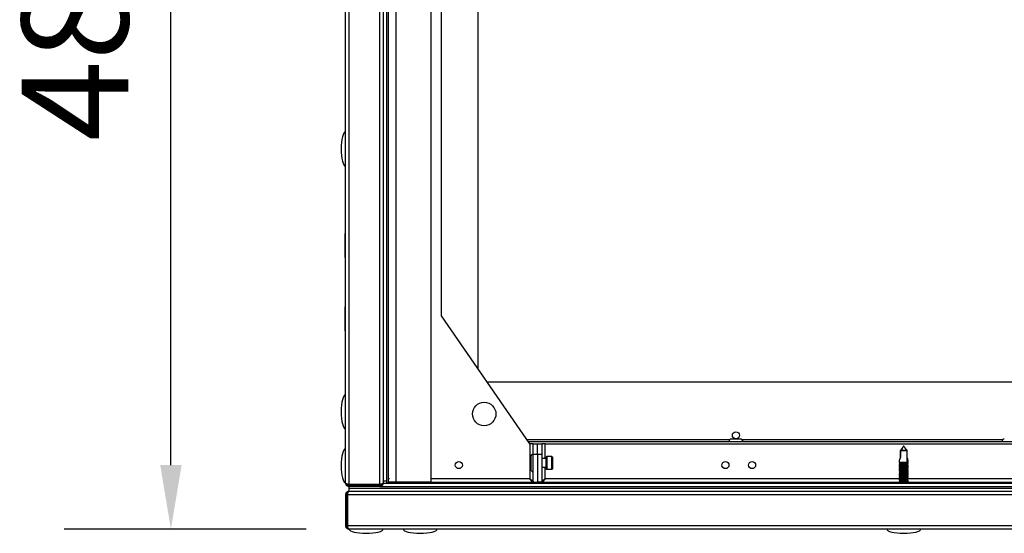
# Model space of a CAD drawing. Units: millimetres. Extents: x -5773 to 16230, y -7919 to 319.
# Drawn here: x 1943 to 2405, y -2128 to -1887 of the extents above; entities that cross this region are included whole.
import ezdxf

# ---------------------------------------------------------------- set-up
doc = ezdxf.new("R2010")
doc.units = ezdxf.units.MM
doc.header["$PDSIZE"] = -1
doc.layers.add('РАЗМЕРЫ', color=7, linetype='Continuous', lineweight=25)
doc.dimstyles.new('Копия Standard', dxfattribs={"dimtxt": 0.5, "dimasz": 0.3, "dimexe": 0.5, "dimexo": 0.2, "dimgap": 0.2, "dimtad": 1, "dimdec": 0, "dimzin": 0, "dimdsep": 46, "dimtxsty": 'Standard', "dimcen": 2, "dimclrd": 256, "dimclre": 256, "dimadec": 0, "dimazin": 0, "dimtfac": 1, "dimtdec": 4, "dimtofl": 0, "dimtmove": 0, "dimatfit": 3, "dimfxl": 1, "dimtolj": 1, "dimtzin": 0, "dimarcsym": 0})

# ---------------------------------------------------------------- blocks, each defined once
blk = doc.blocks.new('*D26')
at = {"layer": 'Defpoints', "color": 0, "transparency": 16777216}
for p in [(2013.91, -1645.73), (2097.35, -1645.73), (2097.35, -2125.73)]:
    blk.add_point(p, dxfattribs=at)
at = {"layer": 'РАЗМЕРЫ', "lineweight": -2, "transparency": 16777216}
for p, q in [((2077.35, -1645.73), (1963.91, -1645.73)), ((2013.91, -2095.73), (2013.91, -1675.73)), ((2077.35, -2125.73), (1963.91, -2125.73))]:
    blk.add_line(p, q, dxfattribs=at)
at = {"layer": 'РАЗМЕРЫ', "transparency": 16777216}
for points in [[(2008.91, -1675.73), (2018.91, -1675.73), (2013.91, -1645.73)], [(2008.91, -2095.73), (2018.91, -2095.73), (2013.91, -2125.73)]]:
    blk.add_solid(points, dxfattribs=at)
at = {"layer": 'РАЗМЕРЫ', "color": 0, "transparency": 16777216, "insert": (1943.91, -1886.98), "char_height": 50, "attachment_point": 2, "rotation": 90}
blk.add_mtext('\\A1;480', dxfattribs=at)

msp = doc.modelspace()

# ---------------------------------------------------------------- linework, layer by layer
at = {"color": 7, "linetype": 'Continuous', "lineweight": 25}
for p, q in [((2095.75, -2104.13), (2095.75, -1667.33)), ((2097.35, -1666.61), (2097.35, -2104.86)), ((2111.85, -2104.86), (2111.85, -1666.61)), ((2113.45, -1667.41), (2113.45, -2104.06)), ((2114.95, -1667.31), (2114.95, -2104.16)), ((2115.75, -1667.23), (2115.75, -2102.23)), ((2115.75, -1667.31), (2115.75, -2104.16)), ((2119.35, -1667.81), (2119.35, -2103.66)), ((2135.75, -1667.81), (2135.75, -2103.66)), ((2157.75, -1721.1), (2157.75, -2050.37)), ((2140.75, -2025.73), (2140.75, -1745.73)), ((2095.75, -1987.08), (2095.65, -1987.08)), ((2095.65, -1998.38), (2095.65, -1987.08)), ((2095.65, -1998.38), (2095.75, -1998.38)), ((2095.75, -2021.48), (2095.65, -2021.48)), ((2095.65, -2032.78), (2095.65, -2021.48)), ((2182.15, -2085.73), (2140.75, -2025.73)), ((2095.65, -2032.78), (2095.75, -2032.78)), ((2162.14, -2056.73), (2757.75, -2056.73)), ((2760.04, -2084.73), (2181.46, -2084.73)), ((2182.15, -2085.73), (2182.15, -2102.13)), ((2183.75, -2085.73), (2182.15, -2085.73)), ((2183.75, -2090.73), (2183.75, -2085.73)), ((2183.75, -2085.73), (2185.75, -2085.73)), ((2185.75, -2085.73), (2187.75, -2085.73)), ((2185.75, -2090.73), (2185.75, -2085.73)), ((2187.75, -2085.73), (2187.75, -2090.73)), ((2189.35, -2085.73), (2187.75, -2085.73)), ((2189.35, -2085.73), (2752.15, -2085.73)), ((2280.94, -2083.53), (2276.56, -2083.53)), ((2183.75, -2103.66), (2183.75, -2090.73)), ((2185.75, -2090.73), (2183.75, -2090.73)), ((2187.75, -2090.73), (2185.75, -2090.73)), ((2185.75, -2090.73), (2185.75, -2103.66)), ((2187.75, -2090.73), (2187.75, -2103.66)), ((2358.87, -2088.93), (2355.87, -2088.93)), ((2355.87, -2092.24), (2355.87, -2088.93)), ((2355.97, -2088.93), (2355.97, -2092.08)), ((2355.97, -2088.93), (2358.97, -2088.93)), ((2358.97, -2094.16), (2358.97, -2088.93)), ((2182.55, -2091.76), (2182.55, -2094.7)), ((2182.55, -2094.7), (2182.55, -2097.64)), ((2189.75, -2092.7), (2187.75, -2092.7)), ((2189.75, -2097.4), (2189.75, -2092)), ((2192.45, -2091.7), (2190.05, -2091.7)), ((2192.75, -2092), (2192.75, -2094.7)), ((2192.75, -2094.7), (2192.75, -2097.4)), ((2355.32, -2093.6), (2355.32, -2094.25)), ((2355.32, -2094.66), (2355.32, -2094.85)), ((2355.32, -2095.26), (2355.32, -2095.45)), ((2359.52, -2094.51), (2359.52, -2093.6)), ((2359.52, -2095.11), (2359.52, -2095)), ((2187.75, -2096.7), (2189.75, -2096.7)), ((2190.05, -2097.7), (2192.45, -2097.7)), ((2355.32, -2095.86), (2355.32, -2096.05)), ((2355.32, -2096.46), (2355.32, -2096.65)), ((2355.32, -2097.06), (2355.32, -2097.25)), ((2355.32, -2097.66), (2355.32, -2097.85)), ((2355.32, -2098.26), (2355.32, -2098.45)), ((2355.32, -2098.86), (2355.32, -2099.05)), ((2355.32, -2099.46), (2355.32, -2099.65)), ((2359.52, -2095.71), (2359.52, -2095.6)), ((2359.52, -2096.31), (2359.52, -2096.2)), ((2359.52, -2096.91), (2359.52, -2096.8)), ((2359.52, -2097.51), (2359.52, -2097.4)), ((2359.52, -2098.11), (2359.52, -2098)), ((2359.52, -2098.71), (2359.52, -2098.6)), ((2359.52, -2099.31), (2359.52, -2099.2)), ((2359.52, -2099.91), (2359.52, -2099.8)), ((2096.55, -2104.62), (2096.55, -2105.23)), ((2112.85, -2104.51), (2112.85, -2105.23)), ((2113.36, -2104.23), (2844.25, -2104.23)), ((2114.95, -2103.23), (2113.45, -2103.23)), ((2113.45, -2104.13), (2113.45, -2104.06)), ((2115.75, -2104.16), (2114.95, -2104.16)), ((2114.95, -2104.16), (2114.95, -2104.23)), ((2116.43, -2102.23), (2115.75, -2102.23)), ((2119.35, -2103.66), (2115.75, -2103.66)), ((2115.75, -2104.16), (2115.75, -2104.23)), ((2116.55, -2103.66), (2116.55, -2104.23)), ((2116.62, -2104.23), (2116.62, -2103.66)), ((2118.08, -2103.66), (2117.82, -2103.73)), ((2117.82, -2103.73), (2183.68, -2103.73)), ((2117.82, -2103.73), (2117.82, -2104.23)), ((2135.75, -2103.66), (2119.35, -2103.66)), ((2128.64, -2103.66), (2128.59, -2103.7)), ((2128.65, -2103.66), (2128.65, -2103.73)), ((2132.49, -2103.73), (2132.6, -2103.66)), ((2183.68, -2103.73), (2183.68, -2104.23)), ((2183.75, -2103.66), (2185.75, -2103.66)), ((2187.75, -2103.66), (2185.75, -2103.66)), ((2187.82, -2103.73), (2187.82, -2104.23)), ((2187.82, -2103.73), (2753.68, -2103.73)), ((2355.32, -2100.06), (2355.32, -2100.25)), ((2355.32, -2100.66), (2355.32, -2100.85)), ((2355.32, -2101.26), (2355.32, -2101.45)), ((2355.32, -2101.86), (2355.32, -2102.05)), ((2355.32, -2102.46), (2355.32, -2102.65)), ((2355.32, -2103.06), (2355.32, -2103.25)), ((2355.32, -2103.66), (2355.32, -2103.73)), ((2359.52, -2100.51), (2359.52, -2100.4)), ((2359.52, -2101.11), (2359.52, -2101)), ((2359.52, -2101.71), (2359.52, -2101.6)), ((2359.52, -2102.31), (2359.52, -2102.2)), ((2359.52, -2102.91), (2359.52, -2102.8)), ((2359.52, -2103.51), (2359.52, -2103.4)), ((2096.25, -2108.63), (2096.25, -2109.35)), ((2096.25, -2108.63), (2096.97, -2108.63)), ((2097.04, -2105.23), (2096.55, -2105.23)), ((2097.25, -2105.73), (2097.35, -2105.73)), ((2097.25, -2105.73), (2097.25, -2106.53)), ((2097.25, -2106.53), (2844.25, -2106.53)), ((2097.25, -2106.53), (2097.25, -2108.03)), ((2097.25, -2108.03), (2844.25, -2108.03)), ((2097.32, -2105.73), (2097.35, -2105.73)), ((2097.32, -2105.73), (2097.32, -2106.53)), ((2097.32, -2106.53), (2844.18, -2106.53)), ((2111.85, -2104.86), (2097.35, -2104.86)), ((2097.35, -2105.73), (2097.35, -2104.93)), ((2097.35, -2104.93), (2111.85, -2104.93)), ((2111.85, -2105.73), (2097.35, -2105.73)), ((2111.85, -2104.93), (2111.85, -2105.73)), ((2111.85, -2105.73), (2844.25, -2105.73)), ((2111.85, -2105.73), (2844.18, -2105.73)), ((2112.85, -2105.23), (2112.14, -2105.23)), ((2096.55, -2109.63), (2095.75, -2109.63)), ((2095.75, -2109.63), (2095.75, -2124.13)), ((2096.59, -2109.44), (2096.55, -2109.63)), ((2096.55, -2124.13), (2096.55, -2109.63)), ((2844.88, -2109.63), (2096.62, -2109.63)), ((2096.62, -2109.63), (2096.62, -2124.13)), ((2095.75, -2124.13), (2096.55, -2124.13)), ((2096.25, -2124.45), (2096.25, -2124.93)), ((2096.25, -2124.93), (2096.87, -2124.93)), ((2096.62, -2124.13), (2844.88, -2124.13)), ((2844.15, -2125.73), (2097.35, -2125.73)), ((2113.4, -2125.83), (2113.4, -2125.73)), ((2142.1, -2125.73), (2142.1, -2125.83)), ((2153.4, -2125.83), (2142.1, -2125.83)), ((2153.4, -2125.83), (2153.4, -2125.73)), ((2172.1, -2125.73), (2172.1, -2125.83)), ((2183.4, -2125.83), (2172.1, -2125.83)), ((2183.4, -2125.83), (2183.4, -2125.73))]:
    msp.add_line(p, q, dxfattribs=at)
at = {"color": 8, "linetype": 'Continuous', "lineweight": 25}
for p, q in [((2275.73, -2083.93), (2180.91, -2083.93)), ((2189.35, -2092.7), (2189.35, -2085.73)), ((2403.73, -2083.93), (2281.77, -2083.93)), ((2190.05, -2091.7), (2190.05, -2097.7)), ((2192.45, -2094.7), (2192.45, -2091.7)), ((2192.45, -2097.7), (2192.45, -2094.7)), ((2189.35, -2102.13), (2189.35, -2096.7)), ((2182.15, -2102.13), (2135.75, -2102.13)), ((2355.45, -2102.13), (2189.35, -2102.13)), ((2582.12, -2102.13), (2359.41, -2102.13))]:
    msp.add_line(p, q, dxfattribs=at)
at = {"color": 7, "linetype": 'Continuous', "lineweight": 25}
for centre, radius in [((2160.75, -2071.73), 5.5), ((2278.75, -2081.73), 1.65), ((2148.87, -2095.73), 1.65), ((2273.85, -2095.73), 1.65), ((2286.35, -2095.73), 1.65)]:
    msp.add_circle(centre, radius, dxfattribs=at)
for centre, radius, start, end in [((2276.56, -2084.6), 1.07, 90, 186.9637), ((2280.94, -2084.6), 1.07, 353.0363, 90), ((2404.56, -2084.6), 1.07, 90, 186.9637), ((2183.62, -2091.76), 1.07, 83.0363, 180), ((2190.05, -2092), 0.3, 90, 180), ((2192.45, -2092), 0.3, 0, 90), ((2183.62, -2097.64), 1.07, 180, 276.9637), ((2190.05, -2097.4), 0.3, 180, 270), ((2192.45, -2097.4), 0.3, 270, 0)]:
    msp.add_arc(centre, radius, start, end, dxfattribs=at)
for centre, major_axis, ratio, start_param, end_param in [((2095.75, -1947.4), (0, 8), 0.25, 0, 1.570796), ((2095.75, -1947.4), (0, -8), 0.25, 4.712389, 6.283185), ((2095.75, -2070.73), (0, 8), 0.25, 0, 1.570796), ((2095.75, -2070.73), (0, -8), 0.25, 4.712389, 6.283185), ((2095.75, -2096.03), (0, 8), 0.25, 0, 1.570796), ((2357.42, -2092.06), (1.95, 1.95), 0.393284, 1.956344, 2.766889), ((2357.42, -2092.06), (-1.95, 1.95), 0.393284, 2.777734, 4.254858), ((2095.75, -2096.03), (0, -8), 0.25, 4.712389, 6.283185), ((2105.45, -2125.73), (-8, 0), 0.25, 0, 1.570796), ((2105.45, -2125.73), (8, 0), 0.25, 4.712389, 6.283185), ((2130.75, -2125.73), (-8, 0), 0.25, 0, 1.570796), ((2130.75, -2125.73), (8, 0), 0.25, 4.712389, 6.283185), ((2357.42, -2125.73), (-8, 0), 0.25, 0, 1.570796), ((2357.42, -2125.73), (8, 0), 0.25, 4.712389, 6.283185)]:
    msp.add_ellipse(centre, major_axis=major_axis, ratio=ratio, start_param=start_param, end_param=end_param, dxfattribs=at)
for points, knots in [([(2355.87, -2088.93), (2356.12, -2088.6), (2356.64, -2087.92), (2357.09, -2087.16), (2357.38, -2086.87), (2357.39, -2086.87)], [0, 0, 0, 0, 0.496792, 0.998593, 1, 1, 1, 1]), ([(2357.39, -2086.87), (2357.38, -2086.87), (2357.11, -2087.16), (2356.69, -2087.92), (2356.21, -2088.6), (2355.97, -2088.93)], [0, 0, 0, 0, 0.001408, 0.503208, 1, 1, 1, 1]), ([(2357.45, -2086.87), (2357.45, -2086.87), (2357.72, -2087.16), (2358.15, -2087.92), (2358.63, -2088.6), (2358.87, -2088.93)], [0, 0, 0, 0, 0.001405, 0.503206, 1, 1, 1, 1]), ([(2358.97, -2088.93), (2358.71, -2088.6), (2358.2, -2087.92), (2357.74, -2087.16), (2357.45, -2086.87), (2357.45, -2086.87)], [0, 0, 0, 0, 0.496792, 0.99859, 1, 1, 1, 1]), ([(2355.26, -2094.22), (2355.33, -2094.26), (2355.47, -2094.34), (2355.6, -2094.43), (2355.67, -2094.47)], [0, 0, 0, 0, 0.5002346, 1, 1, 1, 1]), ([(2355.65, -2094.46), (2355.59, -2094.5), (2355.46, -2094.57), (2355.33, -2094.65), (2355.26, -2094.7)], [0, 0, 0, 0, 0.4767368, 1, 1, 1, 1]), ([(2355.26, -2094.82), (2355.33, -2094.86), (2355.47, -2094.94), (2355.6, -2095.03), (2355.67, -2095.07)], [0, 0, 0, 0, 0.5002346, 1, 1, 1, 1]), ([(2355.65, -2095.06), (2355.59, -2095.1), (2355.46, -2095.17), (2355.33, -2095.25), (2355.26, -2095.3)], [0, 0, 0, 0, 0.476753, 1, 1, 1, 1]), ([(2359.49, -2095.6), (2359.5, -2095.6), (2359.53, -2095.59), (2359.35, -2095.56), (2358.96, -2095.53), (2358.38, -2095.49), (2357.69, -2095.45), (2356.97, -2095.41), (2356.3, -2095.37), (2355.76, -2095.33), (2355.42, -2095.3), (2355.28, -2095.27), (2355.34, -2095.26), (2355.35, -2095.26)], [0, 0, 0, 0, 0.028351, 0.132749, 0.237166, 0.341578, 0.446063, 0.550554, 0.655024, 0.759531, 0.864, 0.968426, 1, 1, 1, 1]), ([(2355.35, -2094.25), (2355.34, -2094.26), (2355.32, -2094.27), (2355.53, -2094.3), (2355.96, -2094.32), (2356.56, -2094.35), (2357.26, -2094.38), (2357.98, -2094.4), (2358.63, -2094.43), (2359.15, -2094.46), (2359.45, -2094.48), (2359.56, -2094.51), (2359.5, -2094.52), (2359.5, -2094.52)], [0, 0, 0, 0, 0.045351, 0.150092, 0.254759, 0.359412, 0.464075, 0.568702, 0.673317, 0.777962, 0.882615, 0.987256, 1, 1, 1, 1]), ([(2359.49, -2095), (2359.49, -2095), (2359.49, -2094.98), (2359.22, -2094.95), (2358.75, -2094.91), (2358.12, -2094.87), (2357.41, -2094.83), (2356.7, -2094.8), (2356.07, -2094.76), (2355.6, -2094.72), (2355.32, -2094.69), (2355.33, -2094.67), (2355.34, -2094.66)], [0, 0, 0, 0, 0.069712, 0.174148, 0.278584, 0.383038, 0.487561, 0.592054, 0.69655, 0.801078, 0.905525, 1, 1, 1, 1]), ([(2355.33, -2094.85), (2355.34, -2094.86), (2355.36, -2094.88), (2355.68, -2094.91), (2356.18, -2094.93), (2356.83, -2094.96), (2357.55, -2094.99), (2358.25, -2095.01), (2358.85, -2095.04), (2359.29, -2095.07), (2359.51, -2095.09), (2359.49, -2095.11), (2359.49, -2095.11)], [0, 0, 0, 0, 0.089125, 0.196651, 0.304102, 0.411561, 0.51902, 0.626435, 0.733851, 0.841309, 0.948754, 1, 1, 1, 1]), ([(2355.69, -2094.47), (2355.69, -2094.47), (2355.69, -2094.48), (2355.83, -2094.5), (2356.11, -2094.53), (2356.5, -2094.56), (2356.96, -2094.59), (2357.46, -2094.61), (2357.95, -2094.64), (2358.39, -2094.67), (2358.75, -2094.7), (2359.01, -2094.72), (2359.07, -2094.74), (2359.1, -2094.75)], [0, 0, 0, 0, 0.028258, 0.125786, 0.220706, 0.319499, 0.418889, 0.514798, 0.611, 0.710469, 0.809103, 0.903929, 1, 1, 1, 1]), ([(2355.69, -2095.07), (2355.69, -2095.07), (2355.69, -2095.08), (2355.83, -2095.1), (2356.11, -2095.13), (2356.5, -2095.16), (2356.96, -2095.19), (2357.46, -2095.21), (2357.95, -2095.24), (2358.39, -2095.27), (2358.75, -2095.3), (2359.01, -2095.32), (2359.07, -2095.34), (2359.1, -2095.35)], [0, 0, 0, 0, 0.028258, 0.125786, 0.220705, 0.319499, 0.418889, 0.514798, 0.611, 0.710469, 0.809103, 0.903929, 1, 1, 1, 1]), ([(2359.51, -2095), (2359.44, -2094.95), (2359.31, -2094.87), (2359.17, -2094.79), (2359.1, -2094.75)], [0, 0, 0, 0, 0.5001212, 1, 1, 1, 1]), ([(2359.51, -2095.6), (2359.44, -2095.55), (2359.31, -2095.47), (2359.17, -2095.39), (2359.1, -2095.35)], [0, 0, 0, 0, 0.500129, 1, 1, 1, 1]), ([(2359.12, -2094.76), (2359.18, -2094.72), (2359.31, -2094.64), (2359.44, -2094.56), (2359.51, -2094.52)], [0, 0, 0, 0, 0.478233, 1, 1, 1, 1]), ([(2359.12, -2095.36), (2359.18, -2095.32), (2359.31, -2095.24), (2359.44, -2095.16), (2359.51, -2095.12)], [0, 0, 0, 0, 0.4782497, 1, 1, 1, 1]), ([(2355.26, -2095.42), (2355.33, -2095.46), (2355.47, -2095.54), (2355.6, -2095.63), (2355.67, -2095.67)], [0, 0, 0, 0, 0.500243, 1, 1, 1, 1]), ([(2355.65, -2095.66), (2355.59, -2095.7), (2355.46, -2095.77), (2355.33, -2095.85), (2355.26, -2095.9)], [0, 0, 0, 0, 0.476753, 1, 1, 1, 1]), ([(2355.26, -2096.02), (2355.33, -2096.06), (2355.47, -2096.14), (2355.6, -2096.23), (2355.67, -2096.27)], [0, 0, 0, 0, 0.5002346, 1, 1, 1, 1]), ([(2355.65, -2096.26), (2355.59, -2096.3), (2355.46, -2096.37), (2355.33, -2096.45), (2355.26, -2096.5)], [0, 0, 0, 0, 0.4767368, 1, 1, 1, 1]), ([(2355.26, -2096.62), (2355.33, -2096.66), (2355.47, -2096.74), (2355.6, -2096.83), (2355.67, -2096.87)], [0, 0, 0, 0, 0.5002346, 1, 1, 1, 1]), ([(2355.65, -2096.86), (2355.59, -2096.9), (2355.46, -2096.97), (2355.33, -2097.05), (2355.26, -2097.1)], [0, 0, 0, 0, 0.476753, 1, 1, 1, 1]), ([(2355.26, -2097.22), (2355.33, -2097.26), (2355.47, -2097.34), (2355.6, -2097.43), (2355.67, -2097.47)], [0, 0, 0, 0, 0.500243, 1, 1, 1, 1]), ([(2355.65, -2097.46), (2355.59, -2097.5), (2355.46, -2097.57), (2355.33, -2097.65), (2355.26, -2097.7)], [0, 0, 0, 0, 0.476753, 1, 1, 1, 1]), ([(2355.26, -2097.82), (2355.33, -2097.86), (2355.47, -2097.94), (2355.6, -2098.03), (2355.67, -2098.07)], [0, 0, 0, 0, 0.5002346, 1, 1, 1, 1]), ([(2355.65, -2098.06), (2355.59, -2098.1), (2355.46, -2098.17), (2355.33, -2098.25), (2355.26, -2098.3)], [0, 0, 0, 0, 0.476746, 1, 1, 1, 1]), ([(2355.26, -2098.42), (2355.33, -2098.46), (2355.47, -2098.54), (2355.6, -2098.63), (2355.67, -2098.67)], [0, 0, 0, 0, 0.5002346, 1, 1, 1, 1]), ([(2355.65, -2098.66), (2355.59, -2098.7), (2355.46, -2098.77), (2355.33, -2098.85), (2355.26, -2098.9)], [0, 0, 0, 0, 0.476753, 1, 1, 1, 1]), ([(2355.26, -2099.02), (2355.33, -2099.06), (2355.47, -2099.14), (2355.6, -2099.23), (2355.67, -2099.27)], [0, 0, 0, 0, 0.500243, 1, 1, 1, 1]), ([(2355.65, -2099.26), (2355.59, -2099.3), (2355.46, -2099.37), (2355.33, -2099.45), (2355.26, -2099.5)], [0, 0, 0, 0, 0.476753, 1, 1, 1, 1]), ([(2355.26, -2099.62), (2355.33, -2099.66), (2355.47, -2099.74), (2355.6, -2099.83), (2355.67, -2099.87)], [0, 0, 0, 0, 0.5002346, 1, 1, 1, 1]), ([(2355.65, -2099.86), (2355.59, -2099.9), (2355.46, -2099.97), (2355.33, -2100.05), (2355.26, -2100.1)], [0, 0, 0, 0, 0.476746, 1, 1, 1, 1]), ([(2359.49, -2096.8), (2359.49, -2096.8), (2359.51, -2096.78), (2359.29, -2096.75), (2358.85, -2096.72), (2358.24, -2096.68), (2357.54, -2096.64), (2356.82, -2096.6), (2356.18, -2096.56), (2355.66, -2096.53), (2355.37, -2096.49), (2355.27, -2096.47), (2355.33, -2096.46), (2355.34, -2096.46)], [0, 0, 0, 0, 0.050527, 0.154952, 0.259379, 0.363806, 0.468315, 0.572808, 0.677293, 0.781817, 0.886279, 0.990719, 1, 1, 1, 1]), ([(2359.49, -2099.8), (2359.49, -2099.8), (2359.51, -2099.78), (2359.28, -2099.75), (2358.83, -2099.72), (2358.22, -2099.68), (2357.52, -2099.64), (2356.8, -2099.6), (2356.16, -2099.56), (2355.65, -2099.52), (2355.37, -2099.49), (2355.27, -2099.47), (2355.33, -2099.46), (2355.33, -2099.46)], [0, 0, 0, 0, 0.053536, 0.157967, 0.262398, 0.366834, 0.471349, 0.575845, 0.680334, 0.784862, 0.889325, 0.99377, 1, 1, 1, 1]), ([(2355.32, -2096.65), (2355.32, -2096.65), (2355.28, -2096.66), (2355.42, -2096.68), (2355.75, -2096.71), (2356.29, -2096.74), (2356.96, -2096.77), (2357.68, -2096.79), (2358.36, -2096.82), (2358.95, -2096.85), (2359.35, -2096.87), (2359.53, -2096.89), (2359.5, -2096.91), (2359.49, -2096.91)], [0, 0, 0, 0, 0.0011165, 0.1086873, 0.2162175, 0.3236908, 0.4311739, 0.5386454, 0.6460813, 0.7535284, 0.8610073, 0.9684749, 1, 1, 1, 1]), ([(2359.49, -2098.6), (2359.5, -2098.6), (2359.53, -2098.59), (2359.34, -2098.56), (2358.95, -2098.53), (2358.36, -2098.49), (2357.67, -2098.45), (2356.95, -2098.41), (2356.29, -2098.37), (2355.74, -2098.33), (2355.41, -2098.3), (2355.28, -2098.27), (2355.34, -2098.26), (2355.35, -2098.26)], [0, 0, 0, 0, 0.031347, 0.13575, 0.240165, 0.344578, 0.449066, 0.553554, 0.658026, 0.762535, 0.867001, 0.971428, 1, 1, 1, 1]), ([(2355.34, -2095.45), (2355.33, -2095.45), (2355.3, -2095.47), (2355.47, -2095.49), (2355.85, -2095.52), (2356.43, -2095.55), (2357.11, -2095.57), (2357.83, -2095.6), (2358.5, -2095.62), (2359.05, -2095.65), (2359.41, -2095.68), (2359.55, -2095.7), (2359.5, -2095.72), (2359.48, -2095.72)], [0, 0, 0, 0, 0.0231459, 0.1278776, 0.2325526, 0.3371916, 0.4418412, 0.5464683, 0.6510687, 0.7556928, 0.860336, 0.9649657, 1, 1, 1, 1]), ([(2355.34, -2098.45), (2355.33, -2098.45), (2355.29, -2098.47), (2355.46, -2098.49), (2355.84, -2098.52), (2356.41, -2098.55), (2357.09, -2098.57), (2357.81, -2098.6), (2358.48, -2098.62), (2359.04, -2098.65), (2359.4, -2098.68), (2359.55, -2098.7), (2359.5, -2098.72), (2359.48, -2098.72)], [0, 0, 0, 0, 0.020148, 0.124881, 0.229559, 0.334197, 0.438846, 0.543474, 0.648075, 0.752696, 0.857339, 0.961969, 1, 1, 1, 1]), ([(2359.51, -2097.4), (2359.51, -2097.4), (2359.55, -2097.39), (2359.4, -2097.37), (2359.05, -2097.33), (2358.49, -2097.29), (2357.82, -2097.25), (2357.1, -2097.22), (2356.42, -2097.18), (2355.85, -2097.14), (2355.46, -2097.11), (2355.29, -2097.08), (2355.34, -2097.06), (2355.36, -2097.06)], [0, 0, 0, 0, 0.009288, 0.113677, 0.218096, 0.322509, 0.426981, 0.531478, 0.635948, 0.740449, 0.844934, 0.94936, 1, 1, 1, 1]), ([(2355.32, -2099.65), (2355.34, -2099.66), (2355.39, -2099.68), (2355.74, -2099.71), (2356.27, -2099.74), (2356.94, -2099.77), (2357.66, -2099.79), (2358.35, -2099.82), (2358.94, -2099.85), (2359.34, -2099.87), (2359.53, -2099.89), (2359.5, -2099.91), (2359.49, -2099.91)], [0, 0, 0, 0, 0.105631, 0.213161, 0.32063, 0.428109, 0.535578, 0.643009, 0.750451, 0.857925, 0.965389, 1, 1, 1, 1]), ([(2359.51, -2096.2), (2359.49, -2096.19), (2359.47, -2096.17), (2359.14, -2096.14), (2358.63, -2096.1), (2357.97, -2096.06), (2357.25, -2096.03), (2356.56, -2095.99), (2355.95, -2095.95), (2355.53, -2095.91), (2355.32, -2095.89), (2355.34, -2095.87), (2355.35, -2095.86)], [0, 0, 0, 0, 0.094457, 0.201941, 0.309416, 0.416937, 0.524504, 0.63204, 0.739597, 0.847162, 0.954654, 1, 1, 1, 1]), ([(2355.35, -2097.25), (2355.34, -2097.25), (2355.31, -2097.27), (2355.52, -2097.3), (2355.94, -2097.32), (2356.54, -2097.35), (2357.24, -2097.38), (2357.96, -2097.4), (2358.61, -2097.43), (2359.14, -2097.46), (2359.45, -2097.48), (2359.56, -2097.51), (2359.5, -2097.52), (2359.5, -2097.52)], [0, 0, 0, 0, 0.042337, 0.147075, 0.251741, 0.35639, 0.46105, 0.565675, 0.670285, 0.774925, 0.879575, 0.984213, 1, 1, 1, 1]), ([(2359.49, -2098), (2359.49, -2097.99), (2359.49, -2097.98), (2359.21, -2097.95), (2358.73, -2097.91), (2358.1, -2097.87), (2357.39, -2097.83), (2356.68, -2097.8), (2356.05, -2097.75), (2355.59, -2097.72), (2355.32, -2097.69), (2355.33, -2097.67), (2355.34, -2097.66)], [0, 0, 0, 0, 0.0727098, 0.1771444, 0.2815748, 0.3860297, 0.4905491, 0.5950401, 0.6995354, 0.8040601, 0.9085035, 1, 1, 1, 1]), ([(2359.51, -2099.2), (2359.49, -2099.19), (2359.46, -2099.17), (2359.13, -2099.14), (2358.61, -2099.1), (2357.95, -2099.06), (2357.23, -2099.03), (2356.54, -2098.99), (2355.94, -2098.95), (2355.52, -2098.91), (2355.31, -2098.88), (2355.34, -2098.87), (2355.35, -2098.86)], [0, 0, 0, 0, 0.097523, 0.205009, 0.312486, 0.420013, 0.527583, 0.635122, 0.742683, 0.850248, 0.957743, 1, 1, 1, 1]), ([(2355.35, -2096.05), (2355.34, -2096.06), (2355.34, -2096.08), (2355.6, -2096.1), (2356.06, -2096.13), (2356.69, -2096.16), (2357.39, -2096.18), (2358.1, -2096.21), (2358.74, -2096.23), (2359.22, -2096.26), (2359.51, -2096.29), (2359.5, -2096.31), (2359.5, -2096.32)], [0, 0, 0, 0, 0.064612, 0.169361, 0.274023, 0.37869, 0.483366, 0.587998, 0.692626, 0.797292, 0.901956, 1, 1, 1, 1]), ([(2355.34, -2097.85), (2355.34, -2097.86), (2355.36, -2097.88), (2355.67, -2097.91), (2356.16, -2097.93), (2356.81, -2097.96), (2357.52, -2097.99), (2358.23, -2098.01), (2358.84, -2098.04), (2359.28, -2098.07), (2359.52, -2098.09), (2359.5, -2098.11), (2359.49, -2098.12)], [0, 0, 0, 0, 0.083799, 0.188516, 0.29316, 0.39781, 0.502462, 0.607069, 0.711677, 0.816325, 0.920963, 1, 1, 1, 1]), ([(2355.35, -2099.05), (2355.34, -2099.06), (2355.33, -2099.08), (2355.58, -2099.1), (2356.04, -2099.13), (2356.67, -2099.16), (2357.37, -2099.18), (2358.08, -2099.21), (2358.72, -2099.23), (2359.21, -2099.26), (2359.5, -2099.29), (2359.51, -2099.31), (2359.51, -2099.32)], [0, 0, 0, 0, 0.061595, 0.166348, 0.271018, 0.375687, 0.480368, 0.585004, 0.689635, 0.794304, 0.898972, 1, 1, 1, 1]), ([(2355.69, -2095.67), (2355.69, -2095.67), (2355.69, -2095.68), (2355.83, -2095.7), (2356.11, -2095.73), (2356.5, -2095.76), (2356.96, -2095.79), (2357.46, -2095.81), (2357.95, -2095.84), (2358.39, -2095.87), (2358.75, -2095.9), (2359.01, -2095.92), (2359.07, -2095.94), (2359.1, -2095.95)], [0, 0, 0, 0, 0.028258, 0.125786, 0.220705, 0.319499, 0.418889, 0.514798, 0.611, 0.710469, 0.809103, 0.903929, 1, 1, 1, 1]), ([(2355.69, -2096.27), (2355.69, -2096.27), (2355.69, -2096.28), (2355.83, -2096.3), (2356.11, -2096.33), (2356.5, -2096.36), (2356.96, -2096.39), (2357.46, -2096.41), (2357.95, -2096.44), (2358.39, -2096.47), (2358.75, -2096.5), (2359.01, -2096.52), (2359.07, -2096.54), (2359.1, -2096.55)], [0, 0, 0, 0, 0.028258, 0.125786, 0.220706, 0.319499, 0.418889, 0.514798, 0.611, 0.710469, 0.809103, 0.903929, 1, 1, 1, 1]), ([(2355.69, -2096.87), (2355.69, -2096.87), (2355.69, -2096.88), (2355.83, -2096.9), (2356.11, -2096.93), (2356.5, -2096.96), (2356.96, -2096.99), (2357.46, -2097.01), (2357.95, -2097.04), (2358.39, -2097.07), (2358.75, -2097.1), (2359.01, -2097.12), (2359.07, -2097.14), (2359.1, -2097.15)], [0, 0, 0, 0, 0.028258, 0.125786, 0.220706, 0.319499, 0.418889, 0.514798, 0.611, 0.710469, 0.809103, 0.903929, 1, 1, 1, 1]), ([(2355.69, -2097.47), (2355.69, -2097.47), (2355.69, -2097.48), (2355.83, -2097.5), (2356.11, -2097.53), (2356.5, -2097.56), (2356.96, -2097.59), (2357.46, -2097.61), (2357.95, -2097.64), (2358.39, -2097.67), (2358.75, -2097.7), (2359.01, -2097.72), (2359.07, -2097.74), (2359.1, -2097.75)], [0, 0, 0, 0, 0.028258, 0.125786, 0.220705, 0.319499, 0.418889, 0.514798, 0.611, 0.710469, 0.809103, 0.903929, 1, 1, 1, 1]), ([(2355.69, -2098.07), (2355.69, -2098.07), (2355.69, -2098.08), (2355.83, -2098.1), (2356.11, -2098.13), (2356.5, -2098.16), (2356.96, -2098.19), (2357.46, -2098.21), (2357.95, -2098.24), (2358.39, -2098.27), (2358.75, -2098.3), (2359.01, -2098.32), (2359.07, -2098.34), (2359.1, -2098.35)], [0, 0, 0, 0, 0.028258, 0.125786, 0.220706, 0.319499, 0.418889, 0.514798, 0.611, 0.710469, 0.809103, 0.903929, 1, 1, 1, 1]), ([(2355.69, -2098.67), (2355.69, -2098.67), (2355.69, -2098.68), (2355.83, -2098.7), (2356.11, -2098.73), (2356.5, -2098.76), (2356.96, -2098.79), (2357.46, -2098.81), (2357.95, -2098.84), (2358.39, -2098.87), (2358.75, -2098.9), (2359.01, -2098.92), (2359.07, -2098.94), (2359.1, -2098.95)], [0, 0, 0, 0, 0.028258, 0.125786, 0.220706, 0.319499, 0.418889, 0.514798, 0.611, 0.710469, 0.809103, 0.903929, 1, 1, 1, 1]), ([(2355.69, -2099.27), (2355.69, -2099.27), (2355.69, -2099.28), (2355.83, -2099.3), (2356.11, -2099.33), (2356.5, -2099.36), (2356.96, -2099.39), (2357.46, -2099.41), (2357.95, -2099.44), (2358.39, -2099.47), (2358.75, -2099.5), (2359.01, -2099.52), (2359.07, -2099.54), (2359.1, -2099.55)], [0, 0, 0, 0, 0.028258, 0.125786, 0.220705, 0.319499, 0.418889, 0.514798, 0.611, 0.710469, 0.809103, 0.903929, 1, 1, 1, 1]), ([(2355.69, -2099.87), (2355.69, -2099.87), (2355.69, -2099.88), (2355.83, -2099.9), (2356.11, -2099.93), (2356.5, -2099.96), (2356.96, -2099.99), (2357.46, -2100.01), (2357.95, -2100.04), (2358.39, -2100.07), (2358.75, -2100.1), (2359.01, -2100.12), (2359.07, -2100.14), (2359.1, -2100.15)], [0, 0, 0, 0, 0.028258, 0.125786, 0.220705, 0.319499, 0.418889, 0.514798, 0.611, 0.710469, 0.809103, 0.903929, 1, 1, 1, 1]), ([(2359.51, -2096.2), (2359.44, -2096.15), (2359.31, -2096.07), (2359.17, -2095.99), (2359.1, -2095.95)], [0, 0, 0, 0, 0.500113, 1, 1, 1, 1]), ([(2359.51, -2096.8), (2359.44, -2096.75), (2359.31, -2096.67), (2359.17, -2096.59), (2359.1, -2096.55)], [0, 0, 0, 0, 0.5001212, 1, 1, 1, 1]), ([(2359.51, -2097.4), (2359.44, -2097.35), (2359.31, -2097.27), (2359.17, -2097.19), (2359.1, -2097.15)], [0, 0, 0, 0, 0.500129, 1, 1, 1, 1]), ([(2359.51, -2098), (2359.44, -2097.95), (2359.31, -2097.87), (2359.17, -2097.79), (2359.1, -2097.75)], [0, 0, 0, 0, 0.500113, 1, 1, 1, 1]), ([(2359.51, -2098.6), (2359.44, -2098.55), (2359.31, -2098.47), (2359.17, -2098.39), (2359.1, -2098.35)], [0, 0, 0, 0, 0.500113, 1, 1, 1, 1]), ([(2359.51, -2099.2), (2359.44, -2099.15), (2359.31, -2099.07), (2359.17, -2098.99), (2359.1, -2098.95)], [0, 0, 0, 0, 0.500129, 1, 1, 1, 1]), ([(2359.51, -2099.8), (2359.44, -2099.75), (2359.31, -2099.67), (2359.17, -2099.59), (2359.1, -2099.55)], [0, 0, 0, 0, 0.500113, 1, 1, 1, 1]), ([(2359.12, -2095.96), (2359.18, -2095.92), (2359.31, -2095.84), (2359.44, -2095.76), (2359.51, -2095.72)], [0, 0, 0, 0, 0.4782497, 1, 1, 1, 1]), ([(2359.12, -2096.56), (2359.18, -2096.52), (2359.31, -2096.44), (2359.44, -2096.36), (2359.51, -2096.32)], [0, 0, 0, 0, 0.478233, 1, 1, 1, 1]), ([(2359.12, -2097.16), (2359.18, -2097.12), (2359.31, -2097.04), (2359.44, -2096.96), (2359.51, -2096.92)], [0, 0, 0, 0, 0.478241, 1, 1, 1, 1]), ([(2359.12, -2097.76), (2359.18, -2097.72), (2359.31, -2097.64), (2359.44, -2097.56), (2359.51, -2097.52)], [0, 0, 0, 0, 0.4782497, 1, 1, 1, 1]), ([(2359.12, -2098.36), (2359.18, -2098.32), (2359.31, -2098.24), (2359.44, -2098.16), (2359.51, -2098.12)], [0, 0, 0, 0, 0.478233, 1, 1, 1, 1]), ([(2359.12, -2098.96), (2359.18, -2098.92), (2359.31, -2098.84), (2359.44, -2098.76), (2359.51, -2098.72)], [0, 0, 0, 0, 0.478241, 1, 1, 1, 1]), ([(2359.12, -2099.56), (2359.18, -2099.52), (2359.31, -2099.44), (2359.44, -2099.36), (2359.51, -2099.32)], [0, 0, 0, 0, 0.4782497, 1, 1, 1, 1]), ([(2359.12, -2100.16), (2359.18, -2100.12), (2359.31, -2100.04), (2359.44, -2099.96), (2359.51, -2099.92)], [0, 0, 0, 0, 0.4782497, 1, 1, 1, 1]), ([(2097.35, -2104.86), (2097.16, -2104.81), (2096.79, -2104.7), (2096.3, -2104.54), (2095.93, -2104.37), (2095.77, -2104.24), (2095.76, -2104.16), (2095.75, -2104.13)], [0, 0, 0, 0, 0.223574, 0.447185, 0.670786, 0.894396, 1, 1, 1, 1]), ([(2095.75, -2104.13), (2095.77, -2104.32), (2095.81, -2104.7), (2096.11, -2105.19), (2096.54, -2105.55), (2096.99, -2105.72), (2097.26, -2105.73), (2097.35, -2105.73)], [0, 0, 0, 0, 0.223573, 0.447184, 0.670795, 0.894394, 1, 1, 1, 1]), ([(2113.45, -2104.06), (2113.43, -2104.12), (2113.39, -2104.24), (2113.09, -2104.42), (2112.65, -2104.61), (2112.2, -2104.75), (2111.93, -2104.84), (2111.85, -2104.86)], [0, 0, 0, 0, 0.225341, 0.450721, 0.6761, 0.901478, 1, 1, 1, 1]), ([(2111.85, -2105.73), (2112.04, -2105.72), (2112.42, -2105.68), (2112.91, -2105.37), (2113.28, -2104.93), (2113.43, -2104.49), (2113.45, -2104.22), (2113.45, -2104.13)], [0, 0, 0, 0, 0.2253415, 0.4507302, 0.6761059, 0.9014819, 1, 1, 1, 1]), ([(2129.15, -2103.73), (2129.07, -2103.73), (2128.84, -2103.71), (2128.67, -2103.69), (2128.68, -2103.67), (2128.68, -2103.66)], [0, 0, 0, 0, 0.239023, 0.730612, 1, 1, 1, 1]), ([(2131.67, -2103.66), (2131.69, -2103.66), (2131.85, -2103.68), (2132.08, -2103.7), (2132.31, -2103.72), (2132.36, -2103.73), (2132.38, -2103.73)], [0, 0, 0, 0, 0.035028, 0.421794, 0.79364, 1, 1, 1, 1]), ([(2183.68, -2103.73), (2183.54, -2103.7), (2183.27, -2103.65), (2182.87, -2103.24), (2182.5, -2102.71), (2182.26, -2102.32), (2182.15, -2102.13)], [0, 0, 0, 0, 0.278051, 0.529837, 0.781561, 1, 1, 1, 1]), ([(2182.15, -2102.13), (2182.38, -2102.28), (2182.83, -2102.55), (2183.36, -2102.95), (2183.69, -2103.31), (2183.73, -2103.55), (2183.75, -2103.66)], [0, 0, 0, 0, 0.278052, 0.529839, 0.781559, 1, 1, 1, 1]), ([(2187.75, -2103.66), (2187.78, -2103.52), (2187.84, -2103.25), (2188.25, -2102.85), (2188.77, -2102.49), (2189.17, -2102.25), (2189.35, -2102.13)], [0, 0, 0, 0, 0.278053, 0.529838, 0.781559, 1, 1, 1, 1]), ([(2189.35, -2102.13), (2189.21, -2102.37), (2188.94, -2102.81), (2188.54, -2103.35), (2188.17, -2103.68), (2187.93, -2103.72), (2187.82, -2103.73)], [0, 0, 0, 0, 0.278054, 0.52984, 0.781557, 1, 1, 1, 1]), ([(2355.26, -2100.22), (2355.33, -2100.26), (2355.47, -2100.34), (2355.6, -2100.43), (2355.67, -2100.47)], [0, 0, 0, 0, 0.5002346, 1, 1, 1, 1]), ([(2355.65, -2100.46), (2355.59, -2100.5), (2355.46, -2100.57), (2355.33, -2100.65), (2355.26, -2100.7)], [0, 0, 0, 0, 0.476753, 1, 1, 1, 1]), ([(2355.26, -2100.82), (2355.33, -2100.86), (2355.47, -2100.94), (2355.6, -2101.03), (2355.67, -2101.07)], [0, 0, 0, 0, 0.5002267, 1, 1, 1, 1]), ([(2355.65, -2101.06), (2355.59, -2101.1), (2355.46, -2101.17), (2355.33, -2101.25), (2355.26, -2101.3)], [0, 0, 0, 0, 0.476753, 1, 1, 1, 1]), ([(2355.26, -2101.42), (2355.33, -2101.46), (2355.47, -2101.54), (2355.6, -2101.63), (2355.67, -2101.67)], [0, 0, 0, 0, 0.5002346, 1, 1, 1, 1]), ([(2355.65, -2101.66), (2355.59, -2101.7), (2355.46, -2101.77), (2355.33, -2101.85), (2355.26, -2101.9)], [0, 0, 0, 0, 0.476746, 1, 1, 1, 1]), ([(2355.26, -2102.02), (2355.33, -2102.06), (2355.47, -2102.14), (2355.6, -2102.23), (2355.67, -2102.27)], [0, 0, 0, 0, 0.5002346, 1, 1, 1, 1]), ([(2355.65, -2102.26), (2355.59, -2102.3), (2355.46, -2102.37), (2355.33, -2102.45), (2355.26, -2102.5)], [0, 0, 0, 0, 0.4767368, 1, 1, 1, 1]), ([(2355.26, -2102.62), (2355.33, -2102.66), (2355.47, -2102.74), (2355.6, -2102.83), (2355.67, -2102.87)], [0, 0, 0, 0, 0.5002267, 1, 1, 1, 1]), ([(2355.65, -2102.86), (2355.59, -2102.9), (2355.46, -2102.97), (2355.33, -2103.05), (2355.26, -2103.1)], [0, 0, 0, 0, 0.476753, 1, 1, 1, 1]), ([(2355.26, -2103.22), (2355.33, -2103.26), (2355.47, -2103.34), (2355.6, -2103.43), (2355.67, -2103.47)], [0, 0, 0, 0, 0.500243, 1, 1, 1, 1]), ([(2355.65, -2103.46), (2355.59, -2103.5), (2355.46, -2103.57), (2355.33, -2103.65), (2355.26, -2103.7)], [0, 0, 0, 0, 0.476746, 1, 1, 1, 1]), ([(2359.49, -2101.6), (2359.5, -2101.6), (2359.53, -2101.58), (2359.34, -2101.56), (2358.93, -2101.52), (2358.34, -2101.48), (2357.65, -2101.45), (2356.93, -2101.41), (2356.27, -2101.37), (2355.73, -2101.33), (2355.4, -2101.3), (2355.28, -2101.27), (2355.34, -2101.26), (2355.35, -2101.26)], [0, 0, 0, 0, 0.0343486, 0.1387522, 0.2431685, 0.3475828, 0.4520724, 0.5565613, 0.6610338, 0.7655436, 0.8700079, 0.9744362, 1, 1, 1, 1]), ([(2355.33, -2101.45), (2355.33, -2101.45), (2355.29, -2101.47), (2355.45, -2101.49), (2355.82, -2101.52), (2356.39, -2101.54), (2357.07, -2101.57), (2357.79, -2101.59), (2358.46, -2101.62), (2359.03, -2101.65), (2359.39, -2101.68), (2359.55, -2101.7), (2359.5, -2101.72), (2359.48, -2101.72)], [0, 0, 0, 0, 0.01715, 0.121881, 0.226564, 0.331201, 0.43585, 0.540479, 0.64508, 0.7497, 0.854343, 0.958974, 1, 1, 1, 1]), ([(2359.5, -2103.4), (2359.51, -2103.4), (2359.55, -2103.39), (2359.39, -2103.36), (2359.02, -2103.33), (2358.46, -2103.29), (2357.78, -2103.25), (2357.06, -2103.22), (2356.38, -2103.18), (2355.82, -2103.14), (2355.45, -2103.1), (2355.29, -2103.08), (2355.34, -2103.06), (2355.36, -2103.06)], [0, 0, 0, 0, 0.0152453, 0.1196377, 0.224056, 0.3284689, 0.4329448, 0.5374408, 0.6419097, 0.7464135, 0.8508928, 0.9553177, 1, 1, 1, 1]), ([(2359.51, -2100.4), (2359.51, -2100.4), (2359.55, -2100.39), (2359.39, -2100.36), (2359.04, -2100.33), (2358.48, -2100.29), (2357.8, -2100.25), (2357.08, -2100.22), (2356.4, -2100.18), (2355.83, -2100.14), (2355.45, -2100.11), (2355.29, -2100.08), (2355.34, -2100.06), (2355.36, -2100.06)], [0, 0, 0, 0, 0.012263, 0.116653, 0.221073, 0.325486, 0.42996, 0.534457, 0.638928, 0.74343, 0.847911, 0.952338, 1, 1, 1, 1]), ([(2359.49, -2102.8), (2359.49, -2102.8), (2359.51, -2102.78), (2359.27, -2102.75), (2358.82, -2102.72), (2358.2, -2102.68), (2357.5, -2102.64), (2356.78, -2102.6), (2356.14, -2102.56), (2355.65, -2102.52), (2355.34, -2102.49), (2355.33, -2102.47), (2355.32, -2102.46)], [0, 0, 0, 0, 0.0567271, 0.1614968, 0.2662659, 0.3710416, 0.4758961, 0.580727, 0.685553, 0.7904184, 0.8952158, 1, 1, 1, 1]), ([(2355.32, -2102.65), (2355.34, -2102.66), (2355.38, -2102.68), (2355.73, -2102.71), (2356.26, -2102.74), (2356.92, -2102.77), (2357.64, -2102.79), (2358.33, -2102.82), (2358.92, -2102.84), (2359.33, -2102.87), (2359.53, -2102.89), (2359.5, -2102.91), (2359.49, -2102.91)], [0, 0, 0, 0, 0.102572, 0.210101, 0.317566, 0.425041, 0.532507, 0.639935, 0.747371, 0.854843, 0.962302, 1, 1, 1, 1]), ([(2355.35, -2100.25), (2355.34, -2100.25), (2355.31, -2100.27), (2355.51, -2100.3), (2355.93, -2100.32), (2356.53, -2100.35), (2357.22, -2100.38), (2357.94, -2100.4), (2358.59, -2100.43), (2359.12, -2100.46), (2359.44, -2100.48), (2359.56, -2100.5), (2359.5, -2100.52), (2359.49, -2100.52)], [0, 0, 0, 0, 0.0393223, 0.1440569, 0.2487244, 0.3533714, 0.4580286, 0.5626531, 0.6672602, 0.771897, 0.8765446, 0.9811789, 1, 1, 1, 1]), ([(2359.49, -2101), (2359.49, -2100.99), (2359.49, -2100.97), (2359.2, -2100.95), (2358.72, -2100.91), (2358.08, -2100.87), (2357.37, -2100.83), (2356.66, -2100.79), (2356.04, -2100.75), (2355.58, -2100.72), (2355.32, -2100.69), (2355.33, -2100.66), (2355.34, -2100.66)], [0, 0, 0, 0, 0.075703, 0.180136, 0.284564, 0.389019, 0.493535, 0.598023, 0.702518, 0.807038, 0.911478, 1, 1, 1, 1]), ([(2359.51, -2102.2), (2359.49, -2102.19), (2359.46, -2102.17), (2359.11, -2102.14), (2358.59, -2102.1), (2357.93, -2102.06), (2357.21, -2102.02), (2356.52, -2101.99), (2355.92, -2101.94), (2355.51, -2101.91), (2355.31, -2101.88), (2355.34, -2101.87), (2355.35, -2101.86)], [0, 0, 0, 0, 0.100585, 0.208073, 0.315556, 0.423087, 0.53066, 0.638202, 0.745769, 0.853335, 0.960833, 1, 1, 1, 1]), ([(2355.34, -2103.25), (2355.34, -2103.25), (2355.31, -2103.27), (2355.51, -2103.29), (2355.91, -2103.32), (2356.51, -2103.35), (2357.2, -2103.38), (2357.92, -2103.4), (2358.58, -2103.43), (2359.11, -2103.46), (2359.43, -2103.48), (2359.56, -2103.5), (2359.5, -2103.52), (2359.49, -2103.52)], [0, 0, 0, 0, 0.036313, 0.141048, 0.245716, 0.350361, 0.455016, 0.559641, 0.664245, 0.768879, 0.873525, 0.978158, 1, 1, 1, 1]), ([(2355.82, -2103.73), (2355.74, -2103.73), (2355.5, -2103.71), (2355.32, -2103.69), (2355.34, -2103.66), (2355.34, -2103.66)], [0, 0, 0, 0, 0.210912, 0.644685, 1, 1, 1, 1]), ([(2355.34, -2100.85), (2355.34, -2100.86), (2355.36, -2100.88), (2355.65, -2100.9), (2356.15, -2100.93), (2356.79, -2100.96), (2357.5, -2100.99), (2358.21, -2101.01), (2358.82, -2101.04), (2359.27, -2101.07), (2359.52, -2101.09), (2359.5, -2101.11), (2359.49, -2101.12)], [0, 0, 0, 0, 0.080797, 0.185521, 0.290166, 0.394819, 0.499475, 0.604084, 0.708694, 0.813346, 0.917987, 1, 1, 1, 1]), ([(2355.35, -2102.05), (2355.34, -2102.06), (2355.33, -2102.07), (2355.57, -2102.1), (2356.03, -2102.13), (2356.65, -2102.16), (2357.35, -2102.18), (2358.06, -2102.2), (2358.7, -2102.23), (2359.19, -2102.26), (2359.5, -2102.29), (2359.51, -2102.31), (2359.51, -2102.32)], [0, 0, 0, 0, 0.0585789, 0.1633364, 0.2680109, 0.372685, 0.4773692, 0.5820103, 0.6866447, 0.791317, 0.8959887, 1, 1, 1, 1]), ([(2355.69, -2100.47), (2355.69, -2100.47), (2355.69, -2100.48), (2355.83, -2100.5), (2356.11, -2100.53), (2356.5, -2100.56), (2356.96, -2100.59), (2357.46, -2100.61), (2357.95, -2100.64), (2358.39, -2100.67), (2358.75, -2100.7), (2359.01, -2100.72), (2359.07, -2100.74), (2359.1, -2100.75)], [0, 0, 0, 0, 0.028258, 0.125786, 0.220706, 0.319499, 0.418889, 0.514798, 0.611, 0.710469, 0.809103, 0.903929, 1, 1, 1, 1]), ([(2355.69, -2101.07), (2355.69, -2101.07), (2355.69, -2101.08), (2355.83, -2101.1), (2356.11, -2101.13), (2356.5, -2101.16), (2356.96, -2101.19), (2357.46, -2101.21), (2357.95, -2101.24), (2358.39, -2101.27), (2358.75, -2101.3), (2359.01, -2101.32), (2359.07, -2101.34), (2359.1, -2101.35)], [0, 0, 0, 0, 0.028258, 0.125786, 0.220705, 0.319499, 0.418889, 0.514798, 0.611, 0.710469, 0.809103, 0.903929, 1, 1, 1, 1]), ([(2355.69, -2101.67), (2355.69, -2101.67), (2355.69, -2101.68), (2355.83, -2101.7), (2356.11, -2101.73), (2356.5, -2101.76), (2356.96, -2101.79), (2357.46, -2101.81), (2357.95, -2101.84), (2358.39, -2101.87), (2358.75, -2101.9), (2359.01, -2101.92), (2359.07, -2101.94), (2359.1, -2101.95)], [0, 0, 0, 0, 0.028258, 0.125786, 0.220705, 0.319499, 0.418889, 0.514798, 0.611, 0.710469, 0.809103, 0.903929, 1, 1, 1, 1]), ([(2355.69, -2102.27), (2355.69, -2102.27), (2355.69, -2102.28), (2355.83, -2102.3), (2356.11, -2102.33), (2356.5, -2102.36), (2356.96, -2102.39), (2357.46, -2102.41), (2357.95, -2102.44), (2358.39, -2102.47), (2358.75, -2102.5), (2359.01, -2102.52), (2359.07, -2102.54), (2359.1, -2102.55)], [0, 0, 0, 0, 0.028258, 0.125786, 0.220706, 0.319499, 0.418889, 0.514798, 0.611, 0.710469, 0.809103, 0.903929, 1, 1, 1, 1]), ([(2355.69, -2102.87), (2355.69, -2102.87), (2355.69, -2102.88), (2355.83, -2102.9), (2356.11, -2102.93), (2356.5, -2102.96), (2356.96, -2102.99), (2357.46, -2103.01), (2357.95, -2103.04), (2358.39, -2103.07), (2358.75, -2103.1), (2359.01, -2103.12), (2359.07, -2103.14), (2359.1, -2103.15)], [0, 0, 0, 0, 0.028258, 0.125786, 0.220705, 0.319499, 0.418889, 0.514798, 0.611, 0.710469, 0.809103, 0.903929, 1, 1, 1, 1]), ([(2355.69, -2103.47), (2355.69, -2103.47), (2355.69, -2103.48), (2355.83, -2103.5), (2356.11, -2103.53), (2356.5, -2103.56), (2356.96, -2103.59), (2357.46, -2103.61), (2357.95, -2103.64), (2358.4, -2103.67), (2358.75, -2103.7), (2358.98, -2103.72), (2359.03, -2103.73), (2359.05, -2103.73)], [0, 0, 0, 0, 0.029542, 0.131499, 0.23073, 0.33401, 0.437915, 0.53818, 0.638751, 0.742738, 0.845852, 0.944985, 1, 1, 1, 1]), ([(2359.51, -2100.4), (2359.44, -2100.35), (2359.31, -2100.27), (2359.17, -2100.19), (2359.1, -2100.15)], [0, 0, 0, 0, 0.500113, 1, 1, 1, 1]), ([(2359.51, -2101), (2359.44, -2100.95), (2359.31, -2100.87), (2359.17, -2100.79), (2359.1, -2100.75)], [0, 0, 0, 0, 0.500129, 1, 1, 1, 1]), ([(2359.51, -2101.6), (2359.44, -2101.55), (2359.31, -2101.47), (2359.17, -2101.39), (2359.1, -2101.35)], [0, 0, 0, 0, 0.500129, 1, 1, 1, 1]), ([(2359.51, -2102.2), (2359.44, -2102.15), (2359.31, -2102.07), (2359.17, -2101.99), (2359.1, -2101.95)], [0, 0, 0, 0, 0.500113, 1, 1, 1, 1]), ([(2359.51, -2102.8), (2359.44, -2102.75), (2359.31, -2102.67), (2359.17, -2102.59), (2359.1, -2102.55)], [0, 0, 0, 0, 0.500129, 1, 1, 1, 1]), ([(2359.51, -2103.4), (2359.44, -2103.35), (2359.31, -2103.27), (2359.17, -2103.19), (2359.1, -2103.15)], [0, 0, 0, 0, 0.500129, 1, 1, 1, 1]), ([(2359.12, -2100.76), (2359.18, -2100.72), (2359.31, -2100.64), (2359.44, -2100.56), (2359.51, -2100.52)], [0, 0, 0, 0, 0.478241, 1, 1, 1, 1]), ([(2359.12, -2101.36), (2359.18, -2101.32), (2359.31, -2101.24), (2359.44, -2101.16), (2359.51, -2101.12)], [0, 0, 0, 0, 0.4782497, 1, 1, 1, 1]), ([(2359.12, -2101.96), (2359.18, -2101.92), (2359.31, -2101.84), (2359.44, -2101.76), (2359.51, -2101.72)], [0, 0, 0, 0, 0.4782497, 1, 1, 1, 1]), ([(2359.12, -2102.56), (2359.18, -2102.52), (2359.31, -2102.44), (2359.44, -2102.36), (2359.51, -2102.32)], [0, 0, 0, 0, 0.478233, 1, 1, 1, 1]), ([(2359.12, -2103.16), (2359.18, -2103.12), (2359.31, -2103.04), (2359.44, -2102.96), (2359.51, -2102.92)], [0, 0, 0, 0, 0.4782497, 1, 1, 1, 1]), ([(2359.15, -2103.73), (2359.2, -2103.7), (2359.32, -2103.63), (2359.44, -2103.56), (2359.51, -2103.52)], [0, 0, 0, 0, 0.423558, 1, 1, 1, 1]), ([(2097.35, -2108.03), (2097.16, -2108.05), (2096.78, -2108.09), (2096.29, -2108.4), (2095.93, -2108.84), (2095.77, -2109.28), (2095.76, -2109.55), (2095.75, -2109.63)], [0, 0, 0, 0, 0.225346, 0.450722, 0.676105, 0.901485, 1, 1, 1, 1]), ([(2096.62, -2109.63), (2096.68, -2109.45), (2096.8, -2109.07), (2096.98, -2108.57), (2097.16, -2108.21), (2097.31, -2108.05), (2097.4, -2108.04), (2097.42, -2108.03)], [0, 0, 0, 0, 0.225343, 0.450725, 0.6761, 0.901487, 1, 1, 1, 1]), ([(2096.79, -2104.7), (2096.8, -2104.71), (2096.87, -2104.8), (2097.07, -2104.9), (2097.26, -2104.92), (2097.35, -2104.93)], [0, 0, 0, 0, 0.058319, 0.557024, 1, 1, 1, 1]), ([(2111.85, -2104.93), (2111.96, -2104.92), (2112.18, -2104.89), (2112.39, -2104.76), (2112.45, -2104.67), (2112.45, -2104.67)], [0, 0, 0, 0, 0.512542, 0.989, 1, 1, 1, 1]), ([(2095.75, -2124.13), (2095.77, -2124.32), (2095.81, -2124.7), (2096.11, -2125.19), (2096.54, -2125.55), (2096.99, -2125.72), (2097.26, -2125.73), (2097.35, -2125.73)], [0, 0, 0, 0, 0.223578, 0.447188, 0.670798, 0.894395, 1, 1, 1, 1]), ([(2096.55, -2124.13), (2096.56, -2124.25), (2096.59, -2124.47), (2096.73, -2124.63), (2096.79, -2124.7)], [0, 0, 0, 0, 0.563096, 1, 1, 1, 1]), ([(2097.35, -2125.73), (2097.3, -2125.72), (2097.19, -2125.68), (2097.02, -2125.38), (2096.86, -2124.94), (2096.73, -2124.5), (2096.65, -2124.22), (2096.62, -2124.13)], [0, 0, 0, 0, 0.223572, 0.447181, 0.67079, 0.8944, 1, 1, 1, 1])]:
    msp.add_open_spline(points, degree=3, knots=knots, dxfattribs=at)

# ---------------------------------------------------------------- dimensions: what is measured, and where the dimension line sits
at = {"layer": 'РАЗМЕРЫ'}
dim = msp.add_linear_dim(base=(2013.91, -1645.73), p1=(2097.35, -2125.73), p2=(2097.35, -1645.73), angle=90, dimstyle='Копия Standard', override={"dimscale": 100, "dimsah": 1}, dxfattribs=at)
dim.commit()
dim.dimension.update_dxf_attribs({"geometry": '*D26', "text_midpoint": (2013.91, -1886.98), "dimtype": 160})

doc.saveas('drawing.dxf')
